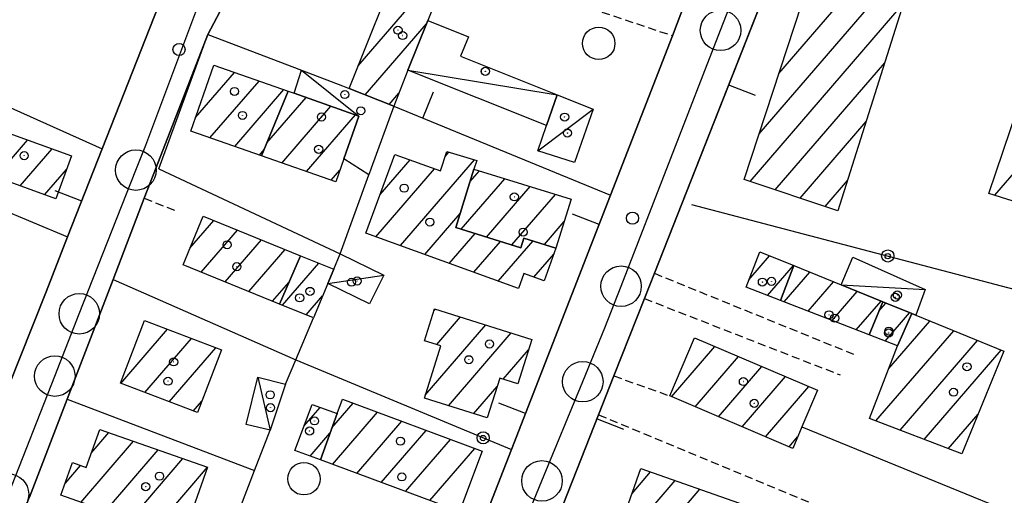
# Model space of a CAD drawing. Extents: x 1744021 to 1748335, y 5040289 to 5043422.
# Drawn here: x 1744976 to 1745098, y 5042572 to 5042631 of the extents above; entities that cross this region are included whole.
import ezdxf

# ---------------------------------------------------------------- set-up
doc = ezdxf.new("R2010")
doc.units = 0
doc.linetypes.add('C', pattern=[10, 5, 5])
doc.linetypes.add('L3', pattern=[1.5, 1, -0.5])
for name, color, linetype in [('11B2', 1, 'C'), ('11D4', 1, 'C'), ('17A1', 1, 'C'), ('17C3', 1, 'C'), ('19A1', 1, 'C'), ('19B2', 1, 'C'), ('1A1', 4, 'C'), ('1AJ36', 1, 'C'), ('1AP41', 7, 'CONTINUOUS'), ('1C3', 1, 'C'), ('298', 7, 'CONTINUOUS'), ('2L12', 1, 'L3'), ('3A1', 1, 'C'), ('3B2', 1, 'C'), ('5F6', 1, 'C'), ('A2E5', 1, 'C'), ('A2F6', 1, 'C'), ('I2F6', 7, 'CONTINUOUS'), ('N2P16', 2, 'C')]:
    doc.layers.add(name, color=color, linetype=linetype)

# ---------------------------------------------------------------- blocks, each defined once
blk = doc.blocks.new('11B2')
at = {"layer": '11B2'}
blk.add_circle((0, 0), 0.75, dxfattribs=at)
blk = doc.blocks.new('11D4')
at = {"layer": '11D4'}
for radius in [0.5, 0.01]:
    blk.add_circle((0, 0), radius, dxfattribs=at)
blk = doc.blocks.new('1AJ36')
at = {"layer": '1AJ36'}
for radius in [0.5, 0.01]:
    blk.add_circle((0, 0), radius, dxfattribs=at)
blk = doc.blocks.new('5F6')
at = {"layer": '5F6'}
blk.add_circle((0, 0), 2, dxfattribs=at)
blk = doc.blocks.new('N2P16')
at = {"layer": 'N2P16'}
blk.add_circle((0, -0.00928), 2.5, dxfattribs=at)
blk = doc.blocks.new('19B2')
at = {"layer": '19B2'}
for centre, radius in [((0, 0), 0.75), ((0, -0.02417), 0.32738)]:
    blk.add_circle(centre, radius, dxfattribs=at)
blk = doc.blocks.new('19A1')
at = {"layer": '19A1'}
blk.add_line((0, 0), (0, 3.50512), dxfattribs=at)

msp = doc.modelspace()

# ---------------------------------------------------------------- linework, layer by layer
at = {"layer": '17A1'}
for p, q in [((1745069.84749, 5042624.42196), (1745089.76437, 5042647.56192)), ((1745067.41276, 5042616.9946), (1745087.46997, 5042640.2965)), ((1745017.98693, 5042625.36693), (1745028.26731, 5042637.31202)), ((1745066.31414, 5042611.11849), (1745085.17549, 5042633.03209)), ((1745018.86284, 5042621.78488), (1745026.41579, 5042630.56117)), ((1745069.38602, 5042610.08777), (1745082.88108, 5042625.76668)), ((1744997.95037, 5042619.00592), (1745002.74366, 5042624.57489)), ((1744999.73603, 5042616.48084), (1745005.78325, 5042623.50665)), ((1745002.77738, 5042615.41574), (1745008.82275, 5042622.43941)), ((1745021.81377, 5042620.61472), (1745023.02432, 5042622.02117)), ((1745006.75684, 5042615.87309), (1745011.57597, 5042621.47209)), ((1745096.44003, 5042609.41507), (1745106.19087, 5042620.74385)), ((1745008.57572, 5042613.38661), (1745014.61555, 5042620.40385)), ((1745011.61807, 5042612.32159), (1745017.65506, 5042619.3366)), ((1745072.4579, 5042609.05704), (1745080.58668, 5042618.50127)), ((1744973.33312, 5042611.65814), (1744977.2591, 5042616.21945)), ((1744976.34587, 5042610.55981), (1744980.27377, 5042615.12226)), ((1745005.81973, 5042614.35072), (1745006.41855, 5042615.04644)), ((1745028.72025, 5042614.20555), (1745029.16775, 5042614.72546)), ((1745020.71206, 5042609.50113), (1745024.38892, 5042613.773)), ((1745023.20571, 5042603.1989), (1745032.31621, 5042613.78371)), ((1744979.35961, 5042609.46155), (1744982.04467, 5042612.58004)), ((1745014.66034, 5042611.25756), (1745015.73157, 5042612.50214)), ((1745020.19288, 5042604.29823), (1745027.41289, 5042612.68554)), ((1745031.78677, 5042611.08935), (1745032.92996, 5042612.41754)), ((1745030.69, 5042605.21539), (1745036.0562, 5042611.45107)), ((1745075.52878, 5042608.02625), (1745078.29127, 5042611.23578)), ((1745033.81623, 5042604.24891), (1745039.18351, 5042610.48367)), ((1745036.94347, 5042603.2825), (1745042.30975, 5042609.51719)), ((1744997.27178, 5042602.89636), (1745000.20127, 5042606.29993)), ((1745026.21853, 5042602.09957), (1745030.57256, 5042607.15928)), ((1745040.95371, 5042603.34199), (1745043.38673, 5042606.16982)), ((1744998.66246, 5042599.91348), (1745003.1329, 5042605.10626)), ((1745001.59225, 5042598.71767), (1745006.06445, 5042603.91359)), ((1745029.23036, 5042601.00017), (1745032.40252, 5042604.68566)), ((1745035.25501, 5042598.80143), (1745039.54269, 5042603.78296)), ((1745004.52203, 5042597.52186), (1745008.99608, 5042602.71993)), ((1745032.24319, 5042599.90084), (1745035.52976, 5042603.71926)), ((1745039.64724, 5042599.30472), (1745042.10432, 5042602.15943)), ((1745066.14989, 5042598.97687), (1745068.70301, 5042601.94207)), ((1745008.65294, 5042595.83527), (1745013.13168, 5042601.0377)), ((1745068.44211, 5042597.04032), (1745071.63364, 5042600.74833)), ((1745070.47788, 5042596.25197), (1745073.64358, 5042599.92996)), ((1745007.45081, 5042596.32598), (1745009.44379, 5042598.64147)), ((1745073.44549, 5042595.10011), (1745076.57521, 5042598.73629)), ((1745011.58188, 5042594.63739), (1745013.60438, 5042596.98719)), ((1745076.41211, 5042593.94817), (1745079.50584, 5042597.54255)), ((1745027.35409, 5042595.19622), (1745027.51464, 5042595.38275)), ((1745079.37972, 5042592.79632), (1745082.43655, 5042596.34782)), ((1745082.1747, 5042595.12972), (1745083.01895, 5042596.11059)), ((1745027.69016, 5042590.98805), (1745030.62519, 5042594.39805)), ((1745082.93712, 5042591.41581), (1745085.94966, 5042594.91586)), ((1744988.74381, 5042586.20425), (1744994.49108, 5042592.88266)), ((1745026.26491, 5042584.73246), (1745033.73582, 5042593.41235)), ((1745083.39882, 5042588.02139), (1745088.45424, 5042593.89381)), ((1744991.72242, 5042585.06626), (1744997.46984, 5042591.74267)), ((1745029.11811, 5042583.44768), (1745036.84645, 5042592.42665)), ((1745081.80749, 5042581.57283), (1745091.38487, 5042592.70007)), ((1744994.70111, 5042583.92726), (1745000.4476, 5042590.60261)), ((1745056.62871, 5042584.55322), (1745061.96178, 5042590.74932)), ((1745084.77972, 5042580.42633), (1745094.31651, 5042591.50641)), ((1745035.88431, 5042586.71019), (1745038.99749, 5042590.32608)), ((1745059.52244, 5042583.3166), (1745064.85551, 5042589.5127)), ((1745087.75187, 5042579.28083), (1745097.24721, 5042590.31167)), ((1745062.41716, 5042582.08006), (1745067.75023, 5042588.27615)), ((1745065.31089, 5042580.84344), (1745070.64396, 5042587.03953)), ((1745032.22874, 5042582.46198), (1745035.11672, 5042585.8173)), ((1745068.20561, 5042579.60689), (1745073.53868, 5042585.80299)), ((1744997.67979, 5042582.78827), (1744998.71872, 5042583.99533)), ((1745011.30559, 5042580.9108), (1745013.31241, 5042583.24238)), ((1745014.75547, 5042580.69868), (1745017.39248, 5042583.76242)), ((1745014.83872, 5042576.19678), (1745020.38677, 5042582.64265)), ((1745090.7241, 5042578.13433), (1745094.39274, 5042582.39556)), ((1745017.83771, 5042575.08137), (1745023.38207, 5042581.52295)), ((1744985.10298, 5042577.59244), (1744987.27772, 5042580.11911)), ((1745012.08831, 5042577.22048), (1745014.52048, 5042580.04624)), ((1745020.83669, 5042573.96596), (1745026.37644, 5042580.40218)), ((1745071.10033, 5042578.37035), (1745072.15311, 5042579.59349)), ((1744983.83636, 5042571.52223), (1744990.31823, 5042579.05194)), ((1745023.8356, 5042572.85155), (1745029.37074, 5042579.2824)), ((1744986.87409, 5042570.45184), (1744993.35773, 5042577.9847)), ((1745026.83459, 5042571.73614), (1745032.36603, 5042578.1627)), ((1744981.89207, 5042573.86192), (1744983.79462, 5042576.07236)), ((1744989.91275, 5042569.38253), (1744996.39824, 5042576.91753)), ((1744992.95041, 5042568.31314), (1744999.43774, 5042575.85028)), ((1745051.74538, 5042572.61698), (1745054.02893, 5042575.27115)), ((1745050.04695, 5042566.04508), (1745057.07044, 5042574.20406)), ((1745053.08745, 5042564.97791), (1745060.11087, 5042573.13788))]:
    msp.add_line(p, q, dxfattribs=at)
at = {"layer": '17C3'}
for p, q in [((1745011.03111, 5042624.82518, -3333), (1745018.08147, 5042619.18699, -3333)), ((1745024.13142, 5042624.82296, -3333), (1745042.52701, 5042621.8082, -3333)), ((1745040.13038, 5042614.89017, -3333), (1745046.9613, 5042620.04804, -3333)), ((1745014.25236, 5042598.54008, -3333), (1745021.1415, 5042599.55723, -3333)), ((1745077.50411, 5042598.35852, -3333), (1745087.85962, 5042597.77775, -3333)), ((1745005.61515, 5042586.95167, -3333), (1745007.13657, 5042580.44027, -3333))]:
    msp.add_line(p, q, dxfattribs=at)
at = {"layer": '1A1'}
for points in [[(1745077.11098, 5042607.49579, 13.15), (1745065.5693, 5042611.36863, 13.15), (1745094.80788, 5042700.57979, 13.15), (1745092.64812, 5042701.38994, 13.15), (1745096.78945, 5042714.40897, 13.15), (1745109.73732, 5042710.80288, 13.15), (1745077.11098, 5042607.49579, 13.15)], [(1745095.72306, 5042609.64121, 18.2), (1745100.13327, 5042622.73953, 18.2), (1745124.96503, 5042614.5611, 18.2), (1745138.12663, 5042652.47391, 18.2), (1745151.27951, 5042648.74174, 18.2), (1745133.68957, 5042597.65102, 18.2), (1745095.72306, 5042609.64121, 18.2)], [(1745028.36792, 5042635.43206, 10.319), (1745026.57207, 5042630.95197, 10.319), (1745024.13142, 5042624.82296, 10.319), (1745022.37917, 5042620.39027, 10.319), (1745016.8721, 5042622.57459, 10.319), (1745023.49686, 5042639.16837, 10.319), (1745028.82306, 5042637.09588, 10.319), (1745028.36792, 5042635.43206, 10.319)], [(1745006.09476, 5042614.25396, 11.015), (1744997.35594, 5042617.31362, 11.015), (1745000.2171, 5042625.4619, 11.015), (1745009.36659, 5042622.24844, 11.015), (1745006.09476, 5042614.25396, 11.015)], [(1745006.09476, 5042614.25396, 13.335), (1745009.36659, 5042622.24844, 13.335), (1745010.09078, 5042621.99275, 13.335), (1745018.08147, 5042619.18699, 13.335), (1745016.22068, 5042613.89971, 13.335), (1745015.22679, 5042611.05926, 13.335), (1745006.09476, 5042614.25396, 13.335)], [(1744968.67621, 5042619.33992, 12.871), (1744982.65118, 5042614.25819, 12.871), (1744980.73607, 5042608.95982, 12.871), (1744966.74479, 5042614.05838, 12.871), (1744968.67621, 5042619.33992, 12.871)], [(1745042.36772, 5042602.90125, 10.551), (1745040.92489, 5042598.83672, 10.551), (1745038.40362, 5042599.76023, 10.551), (1745037.73582, 5042597.89596, 10.551), (1745018.95861, 5042604.74942, 10.551), (1745022.53485, 5042614.43856, 10.551), (1745028.15494, 5042612.41915, 10.551), (1745028.90925, 5042614.80239, 10.551), (1745032.61985, 5042613.69311, 10.551), (1745032.26159, 5042612.62426, 10.551), (1745030.03496, 5042605.41808, 10.551), (1745038.05539, 5042602.93849, 10.551), (1745038.42855, 5042604.12981, 10.551), (1745042.36772, 5042602.90125, 10.551)], [(1745042.36772, 5042602.90125, 13.567), (1745038.42855, 5042604.12981, 13.567), (1745038.05539, 5042602.93849, 13.567), (1745030.03496, 5042605.41808, 13.567), (1745032.26159, 5042612.62426, 13.567), (1745044.24412, 5042608.91782, 13.567), (1745042.36772, 5042602.90125, 13.567)], [(1745008.29288, 5042595.98283, 13.103), (1744996.4279, 5042600.82535, 13.103), (1744998.8772, 5042606.83867, 13.103), (1745010.87772, 5042601.95414, 13.103), (1745008.29288, 5042595.98283, 13.103)], [(1745008.29288, 5042595.98283, 10.319), (1745010.87772, 5042601.95414, 10.319), (1745014.98335, 5042600.28371, 10.319), (1745014.25236, 5042598.54008, 10.319), (1745012.47161, 5042594.27374, 10.319), (1745008.29288, 5042595.98283, 10.319)], [(1745070.03372, 5042596.42432, 9.855), (1745065.79686, 5042598.06587, 9.855), (1745067.49168, 5042602.43509, 9.855), (1745071.68538, 5042600.72713, 9.855), (1745070.03372, 5042596.42432, 9.855)], [(1745080.97555, 5042592.17762, 12.871), (1745070.03372, 5042596.42432, 12.871), (1745071.68538, 5042600.72713, 12.871), (1745077.50411, 5042598.35852, 12.871), (1745082.6362, 5042596.26648, 12.871), (1745080.97555, 5042592.17762, 12.871)], [(1745033.88467, 5042581.93805, 13.567), (1745026.15536, 5042584.38728, 13.567), (1745028.19662, 5042590.82739, 13.567), (1745026.1739, 5042591.46828, 13.567), (1745027.42219, 5042595.41194, 13.567), (1745039.40439, 5042591.61621, 13.567), (1745037.67484, 5042586.14318, 13.567), (1745035.44461, 5042586.84978, 13.567), (1745033.88467, 5042581.93805, 13.567)], [(1745084.47822, 5042590.8181, 9.159), (1745080.97555, 5042592.17762, 9.159), (1745082.6362, 5042596.26648, 9.159), (1745086.22488, 5042594.80307, 9.159), (1745084.47822, 5042590.8181, 9.159)], [(1745084.47822, 5042590.8181, 12.871), (1745086.22488, 5042594.80307, 12.871), (1745086.72566, 5042594.59785, 12.871), (1745097.56375, 5042590.18292, 12.871), (1745092.39497, 5042577.49117, 12.871), (1745081.02678, 5042581.87344, 12.871), (1745084.47822, 5042590.8181, 12.871)], [(1744991.65274, 5042593.96898, 12.871), (1745001.13834, 5042590.33839, 12.871), (1744998.18466, 5042582.59539, 12.871), (1744988.69108, 5042586.22538, 12.871), (1744991.65274, 5042593.96898, 12.871)], [(1745059.44726, 5042591.82377, 11.479), (1745074.60787, 5042585.34646, 11.479), (1745072.68817, 5042580.84607, 11.479), (1745071.5479, 5042578.1792, 11.479), (1745056.3873, 5042584.65651, 11.479), (1745059.44726, 5042591.82377, 11.479)], [(1745013.33659, 5042576.7563, 10.087), (1745010.19305, 5042577.92708, 10.087), (1745012.31377, 5042583.61392, 10.087), (1745015.39217, 5042582.46935, 10.087), (1745013.33659, 5042576.7563, 10.087)], [(1745013.33659, 5042576.7563, 13.335), (1745015.39217, 5042582.46935, 13.335), (1745016.05729, 5042584.26222, 13.335), (1745033.25958, 5042577.82842, 13.335), (1745030.4794, 5042570.38023, 13.335), (1745013.33659, 5042576.7563, 13.335)], [(1744986.14061, 5042580.5184, 10.551), (1744999.44181, 5042575.84958, 10.551), (1744996.35791, 5042567.11297, 10.551), (1744981.3735, 5042572.38893, 10.551), (1744982.79511, 5042576.4288, 10.551), (1744984.47773, 5042575.82964, 10.551), (1744986.14061, 5042580.5184, 10.551)], [(1745052.82797, 5042575.69274, 13.335), (1745065.69434, 5042571.17891, 13.335), (1745065.15764, 5042569.65341, 13.335), (1745062.35943, 5042561.72246, 13.335), (1745049.50004, 5042566.23682, 13.335), (1745052.82797, 5042575.69274, 13.335)]]:
    msp.add_polyline3d(points, close=True, dxfattribs=at)
at = {"layer": '1AP41'}
for points in [[(1744977.49007, 5042572.14938, 8.27), (1744982.12463, 5042584.23348, 7.026), (1744983.15358, 5042586.92712, 6.774), (1744987.79433, 5042599.03575, 7.211), (1744991.63662, 5042609.04266, 7.82), (1744993.10811, 5042612.83152, 7.87), (1744999.47073, 5042629.25624, 5.771), (1745002.07182, 5042634.17972, 6.186), (1745010.66721, 5042658.15708, 7.61), (1745014.25921, 5042667.42116, 7.261), (1745030.08369, 5042708.27926, 7.071), (1745042.26854, 5042739.77244, 5.949)], [(1745029.09333, 5042723.81357, 6.613), (1745022.34411, 5042706.59167, 7.071), (1745016.06607, 5042690.59149, 7.071), (1745008.08483, 5042670.25356, 7.358), (1745000.32055, 5042650.46041, 7.338), (1744995.52975, 5042638.26633, 6.445), (1744986.45554, 5042615.1387, 7.046), (1744982.19243, 5042604.26887, 7.424), (1744979.52767, 5042597.4762, 7.01), (1744976.24191, 5042589.23897, 6.883), (1744971.28912, 5042576.79709, 7.776), (1744969.818, 5042573.11055, 7.682), (1744964.90347, 5042560.77383, 7.236)], [(1745088.44446, 5042713.37309, 6.841), (1745084.7666, 5042701.89314, 7.31), (1745083.16381, 5042697.55387, 7.031), (1745073.7905, 5042673.51825, 7.04), (1745067.27621, 5042656.81539, 7.47), (1745065.54033, 5042652.36486, 7.42), (1745061.14602, 5042640.72899, 7.414), (1745058.34608, 5042633.33046, 7.41), (1745056.75193, 5042629.09012, 7.23), (1745049.09559, 5042609.42239, 6.347), (1745036.87223, 5042578.02764, 7.165), (1745030.52411, 5042561.71734, 7.36)]]:
    msp.add_polyline3d(points, dxfattribs=at)
at = {"layer": '1C3'}
for points in [[(1745026.57207, 5042630.95197, 9.355), (1745031.58625, 5042628.96143, 9.355), (1745030.62309, 5042626.55453, 9.355), (1745042.52701, 5042621.8082, 9.355), (1745041.21908, 5042618.03158, 9.355), (1745024.13142, 5042624.82296, 9.355), (1745026.57207, 5042630.95197, 9.355)], [(1745011.03111, 5042624.82518, 9.819), (1745016.07287, 5042622.89487, 9.819), (1745016.8721, 5042622.57459, 9.819), (1745022.37917, 5042620.39027, 9.819), (1745021.00292, 5042616.58848, 9.819), (1745019.61213, 5042612.76654, 9.819), (1745019.30703, 5042611.92532, 9.819), (1745016.22068, 5042613.89971, 9.819), (1745018.08147, 5042619.18699, 9.819), (1745010.09078, 5042621.99275, 9.819), (1745011.03111, 5042624.82518, 9.819)], [(1745044.66415, 5042613.4624, 8.76), (1745040.13038, 5042614.89017, 8.76), (1745041.21908, 5042618.03158, 8.76), (1745042.52701, 5042621.8082, 8.76), (1745046.9613, 5042620.04804, 8.76), (1745044.66415, 5042613.4624, 8.76)], [(1745015.77387, 5042602.18325, 9.537), (1745021.1415, 5042599.55723, 9.537), (1745019.4094, 5042596.00761, 9.537), (1745014.25236, 5042598.54008, 9.537), (1745014.98335, 5042600.28371, 9.537), (1745015.77387, 5042602.18325, 9.537)], [(1745078.95892, 5042601.754, 8.907), (1745087.85962, 5042597.77775, 8.907), (1745086.72566, 5042594.59785, 8.907), (1745086.22488, 5042594.80307, 8.907), (1745082.6362, 5042596.26648, 8.907), (1745077.50411, 5042598.35852, 8.907), (1745078.95892, 5042601.754, 8.907)], [(1745005.61515, 5042586.95167, 9.28), (1745009.05685, 5042586.08503, 9.28), (1745007.13657, 5042580.44027, 9.28), (1745004.18605, 5042581.13607, 9.28), (1745005.61515, 5042586.95167, 9.28)]]:
    msp.add_polyline3d(points, close=True, dxfattribs=at)
at = {"layer": '298'}
for points in [[(1745042.26854, 5042739.77244, 5.949), (1745030.08369, 5042708.27926, 7.071), (1745014.25921, 5042667.42116, 7.261), (1745010.66721, 5042658.15708, 7.61), (1745002.07182, 5042634.17972, 6.186), (1744999.47073, 5042629.25624, 5.771), (1744993.10811, 5042612.83152, 7.87), (1744991.63662, 5042609.04266, 7.82), (1744987.79433, 5042599.03575, 7.211), (1744983.15358, 5042586.92712, 6.774), (1744982.12463, 5042584.23348, 7.026), (1744977.49007, 5042572.14938, 8.27)], [(1744964.90347, 5042560.77383, 7.236), (1744969.818, 5042573.11055, 7.682), (1744971.28912, 5042576.79709, 7.776), (1744976.24191, 5042589.23897, 6.883), (1744979.52767, 5042597.4762, 7.01), (1744982.19243, 5042604.26887, 7.424), (1744986.45554, 5042615.1387, 7.046), (1744995.52975, 5042638.26633, 6.445), (1745000.32055, 5042650.46041, 7.338), (1745008.08483, 5042670.25356, 7.358), (1745016.06607, 5042690.59149, 7.071), (1745022.34411, 5042706.59167, 7.071), (1745029.09333, 5042723.81357, 6.613)], [(1745094.32098, 5042714.41274, 6.595), (1745092.52616, 5042701.13008, 6.706), (1745090.61149, 5042692.16807, 6.436), (1745087.95891, 5042684.06047, 6.37), (1745084.68679, 5042676.48518, 6.577), (1745054.4962, 5042599.7774, 7.47), (1745053.26389, 5042596.66536, 7.48), (1745049.50454, 5042587.11796, 7.53), (1745047.6219, 5042582.32348, 7.56), (1745041.12395, 5042565.81743, 7.65)], [(1745030.52411, 5042561.71734, 7.36), (1745036.87223, 5042578.02764, 7.165), (1745049.09559, 5042609.42239, 6.347), (1745056.75193, 5042629.09012, 7.23), (1745058.34608, 5042633.33046, 7.41), (1745061.14602, 5042640.72899, 7.414), (1745065.54033, 5042652.36486, 7.42), (1745067.27621, 5042656.81539, 7.47), (1745073.7905, 5042673.51825, 7.04), (1745083.16381, 5042697.55387, 7.031), (1745084.7666, 5042701.89314, 7.31), (1745088.44446, 5042713.37309, 6.841)]]:
    msp.add_polyline3d(points, dxfattribs=at)
at = {"layer": '2L12'}
for p, q in [((1745048.03899, 5042632.01833, 7.25), (1745056.75193, 5042629.09012, 7.23)), ((1744991.63662, 5042609.04266, 7.82), (1744995.80327, 5042607.38783, 7.83)), ((1745054.4962, 5042599.7774, 7.47), (1745079.07875, 5042589.78308, 7.39)), ((1745053.26389, 5042596.66536, 7.48), (1745077.41268, 5042587.24032, 7.4)), ((1745049.50454, 5042587.11796, 7.53), (1745056.3873, 5042584.65651, 7.66))]:
    msp.add_line(p, q, dxfattribs=at)
msp.add_polyline3d([(1745047.6219, 5042582.32348, 7.56), (1745074.8677, 5042570.99606, 7.44), (1745070.35031, 5042558.48545, 7.43), (1745076.44459, 5042555.67814, 7.41)], dxfattribs=at)
at = {"layer": '3A1'}
for p, q in [((1745054.4962, 5042599.7774, 7.47), (1745084.68679, 5042676.48518, 6.577)), ((1744993.44778, 5042612.68846, 7.388), (1744999.47073, 5042629.25624, 5.771)), ((1744999.47073, 5042629.25624, 5.771), (1745011.03111, 5042624.82518, 6.454)), ((1745022.37917, 5042620.39027, 6.607), (1745049.09559, 5042609.42239, 6.347)), ((1745015.77387, 5042602.18325, 6.607), (1745019.30703, 5042611.92532, 6.607)), ((1744987.79433, 5042599.03575, 7.211), (1745010.31266, 5042589.09753, 6.607)), ((1745049.50454, 5042587.11796, 7.53), (1745053.26389, 5042596.66536, 7.48)), ((1744977.49007, 5042572.14938, 8.27), (1744982.12463, 5042584.23348, 7.026))]:
    msp.add_line(p, q, dxfattribs=at)
for points in [[(1744971.28912, 5042576.79709, 7.776), (1744976.24191, 5042589.23897, 6.883), (1744979.52767, 5042597.4762, 7.01), (1744982.19243, 5042604.26887, 7.424), (1744986.45554, 5042615.1387, 7.046), (1744995.52975, 5042638.26633, 6.445), (1745000.32055, 5042650.46041, 7.338), (1745008.08483, 5042670.25356, 7.358), (1745016.06607, 5042690.59149, 7.071), (1745022.34411, 5042706.59167, 7.071), (1745029.09333, 5042723.81357, 6.613), (1745040.52435, 5042752.93057, 6.084), (1745039.53361, 5042769.51492, 6.303), (1745038.84251, 5042771.09695, 6.301), (1745038.49366, 5042771.8852, 6.3), (1745038.15242, 5042772.67905, 6.3)], [(1745030.52411, 5042561.71734, 7.36), (1745036.87223, 5042578.02764, 7.165), (1745049.09559, 5042609.42239, 6.347), (1745056.75193, 5042629.09012, 7.23)], [(1744983.15358, 5042586.92712, 6.774), (1744987.79433, 5042599.03575, 7.211), (1744991.63662, 5042609.04266, 7.82)], [(1745009.05685, 5042586.08503, 6.607), (1745010.31266, 5042589.09753, 6.607), (1745012.47161, 5042594.27374, 6.607)], [(1745038.27317, 5042558.57556, 7.69), (1745041.12395, 5042565.81743, 7.65), (1745047.6219, 5042582.32348, 7.56)], [(1744994.91336, 5042548.52102, 6.607), (1744998.34164, 5042557.46695, 6.735), (1744999.01676, 5042559.23348, 6.884), (1745005.22292, 5042575.44389, 6.607), (1745007.13657, 5042580.44027, 6.607)]]:
    msp.add_polyline3d(points, dxfattribs=at)
at = {"layer": '3B2'}
for p, q in [((1744971.61102, 5042621.7881, 7.071), (1744986.45554, 5042615.1387, 7.046)), ((1744993.44778, 5042612.68846, 7.388), (1745015.77387, 5042602.18325, 6.607)), ((1744965.43433, 5042611.25341, 7.071), (1744982.19243, 5042604.26887, 7.424)), ((1745010.31266, 5042589.09753, 6.607), (1745036.87223, 5042578.02764, 7.165)), ((1744982.12463, 5042584.23348, 7.026), (1745005.22292, 5042575.44389, 6.607))]:
    msp.add_line(p, q, dxfattribs=at)
for points in [[(1745059.07814, 5042608.27714, 6.134), (1745124.91278, 5042590.96848, 5.653), (1745116.9273, 5042562.7282, 5.682)], [(1745072.68817, 5042580.84607, 6.947), (1745116.9273, 5042562.7282, 5.682), (1745161.02418, 5042543.57668, 5.628)]]:
    msp.add_polyline3d(points, dxfattribs=at)
at = {"layer": 'A2E5', "flags": 128}
msp.add_lwpolyline([(1744949.11803, 5042511.54233), (1744953.36838, 5042517.7727), (1744958.07452, 5042529.74481), (1744961.14834, 5042537.57101), (1744966.7161, 5042551.73882), (1744970.77638, 5042562.07596), (1744974.89046, 5042572.53849), (1744980.60892, 5042587.10471), (1744983.62976, 5042594.79456), (1744990.60118, 5042612.5185), (1744991.81127, 5042615.60581), (1744998.61257, 5042633.71316), (1745002.01525, 5042642.78655), (1745010.14791, 5042664.46468), (1745017.76544, 5042684.7443), (1745022.82815, 5042698.23646), (1745029.27815, 5042713.70794), (1745035.73613, 5042729.18002), (1745044.9828, 5042751.35677), (1745046.34049, 5042779.48201)], dxfattribs=at)
at = {"layer": 'A2F6', "flags": 128}
msp.add_lwpolyline([(1744994.47183, 5042461.67723), (1745003.59098, 5042483.8835), (1745009.80032, 5042499.02002), (1745016.55291, 5042515.47392), (1745020.76692, 5042525.74033), (1745024.92943, 5042535.87753), (1745033.89473, 5042557.7273), (1745040.64761, 5042574.17722), (1745045.67048, 5042586.41976), (1745048.39348, 5042593.06435), (1745050.39147, 5042598.19341), (1745062.65714, 5042629.75983), (1745071.2179, 5042651.77491), (1745086.73656, 5042691.69447), (1745088.43228, 5042696.05173), (1745092.69425, 5042722.54501), (1745091.74425, 5042738.15657), (1745084.16779, 5042749.04077), (1745077.53726, 5042755.66216), (1745077.37349, 5042764.0263), (1745077.02084, 5042781.71951)], dxfattribs=at)
at = {"layer": 'I2F6'}
for points in [[(1745041.12395, 5042565.81743, 7.65), (1745047.6219, 5042582.32348, 7.56), (1745049.50454, 5042587.11796, 7.53), (1745053.26389, 5042596.66536, 7.48), (1745054.4962, 5042599.7774, 7.47), (1745084.68679, 5042676.48518, 6.577), (1745087.95891, 5042684.06047, 6.37), (1745090.61149, 5042692.16807, 6.436), (1745092.52616, 5042701.13008, 6.706), (1745094.32098, 5042714.41274, 6.595), (1745095.40601, 5042724.73078, 6.355), (1745095.02055, 5042731.44757, 6.341), (1745093.71183, 5042736.47052, 6.468), (1745092.52404, 5042739.9851, 6.563), (1745090.32351, 5042744.47493, 6.704), (1745086.23658, 5042750.91966, 6.843), (1745083.00863, 5042755.21424, 6.707), (1745081.9079, 5042757.45862, 6.641), (1745080.29976, 5042769.52272, 6.321), (1745080.26104, 5042775.69381, 6.163)], [(1745030.52411, 5042561.71734, 7.36), (1745036.87223, 5042578.02764, 7.165), (1745049.09559, 5042609.42239, 6.347), (1745056.75193, 5042629.09012, 7.23), (1745058.34608, 5042633.33046, 7.41), (1745061.14602, 5042640.72899, 7.414), (1745065.54033, 5042652.36486, 7.42), (1745067.27621, 5042656.81539, 7.47), (1745073.7905, 5042673.51825, 7.04), (1745083.16381, 5042697.55387, 7.031), (1745084.7666, 5042701.89314, 7.31), (1745088.44446, 5042713.37309, 6.841), (1745088.46793, 5042714.82808, 6.784), (1745088.74361, 5042730.62567, 6.53), (1745087.75485, 5042737.75163, 6.649), (1745077.71871, 5042751.87166, 6.75), (1745077.44727, 5042752.25552, 6.739), (1745071.80379, 5042758.35205, 6.615), (1745073.24264, 5042774.19258, 6.188)], [(1744953.96575, 5042510.63652, 6.462), (1744962.7256, 5042533.55605, 6.024), (1744964.66676, 5042538.61365, 8.24), (1744967.1621, 5042545.15093, 7.716), (1744970.91733, 5042554.96779, 6.93), (1744976.19781, 5042568.79316, 7.971), (1744977.49007, 5042572.14938, 8.27), (1744982.12463, 5042584.23348, 7.026), (1744983.15358, 5042586.92712, 6.774), (1744987.79433, 5042599.03575, 7.211), (1744991.63662, 5042609.04266, 7.82), (1744993.10811, 5042612.83152, 7.87), (1744999.47073, 5042629.25624, 5.771), (1745002.07182, 5042634.17972, 6.186), (1745010.66721, 5042658.15708, 7.61), (1745014.25921, 5042667.42116, 7.261), (1745030.08369, 5042708.27926, 7.071), (1745042.26854, 5042739.77244, 5.949), (1745055.17835, 5042773.10309, 8.34)], [(1744946.81048, 5042514.5278, 6.462), (1744952.4713, 5042529.55605, 6.533), (1744953.74429, 5042532.75437, 6.257), (1744959.44304, 5042547.06136, 6.403), (1744964.90347, 5042560.77383, 7.236), (1744969.818, 5042573.11055, 7.682), (1744971.28912, 5042576.79709, 7.776), (1744976.24191, 5042589.23897, 6.883), (1744979.52767, 5042597.4762, 7.01), (1744982.19243, 5042604.26887, 7.424), (1744986.45554, 5042615.1387, 7.046), (1744995.52975, 5042638.26633, 6.445), (1745000.32055, 5042650.46041, 7.338), (1745008.08483, 5042670.25356, 7.358), (1745016.06607, 5042690.59149, 7.071), (1745022.34411, 5042706.59167, 7.071), (1745029.09333, 5042723.81357, 6.613), (1745040.52435, 5042752.93057, 6.084), (1745039.53361, 5042769.51492, 6.303), (1745038.84251, 5042771.09695, 6.301)]]:
    msp.add_polyline3d(points, dxfattribs=at)

# ---------------------------------------------------------------- block references
at = {"layer": '11B2'}
for p in [(1744995.92107, 5042627.38485, 5.65), (1745051.80084, 5042606.57702, 6.13)]:
    msp.add_blockref('11B2', p, dxfattribs=at)
at = {"layer": '11D4'}
for p in [(1745022.89942, 5042629.77242, 10.319), (1745033.67617, 5042624.70302, 9.355), (1745002.75577, 5042622.21593, 11.015), (1745016.34813, 5042621.83032, 9.819), (1745013.46841, 5042619.06132, 13.335), (1745043.78234, 5042617.08313, 8.76), (1745023.66118, 5042610.28453, 10.551), (1745037.242, 5042609.20904, 13.567), (1745001.84497, 5042603.29987, 13.103), (1745017.8665, 5042598.82666, 9.537), (1745067.81054, 5042598.69801, 9.855), (1745012.05393, 5042597.5491, 10.319), (1745084.18617, 5042596.80975, 8.907), (1745076.01892, 5042594.6589, 12.871), (1745083.38517, 5042592.65185, 9.159), (1745034.17236, 5042591.06409, 13.567), (1744995.25645, 5042588.84804, 12.871), (1745093.02261, 5042588.25236, 12.871), (1745065.46971, 5042586.42555, 11.479), (1745007.19678, 5042583.1998, 9.28), (1745012.61539, 5042581.56748, 10.087), (1745023.20736, 5042579.07378, 13.335), (1744993.51425, 5042574.75498, 10.551)]:
    msp.add_blockref('11D4', p, dxfattribs=at)
at = {"layer": '19A1'}
for p, rotation in [((1745025.96553, 5042618.91766, 6.572), 337.681), ((1745063.65233, 5042623.04355, 7.199), 248.521), ((1744983.92309, 5042608.68189, 7.271), 68.581), ((1745047.68157, 5042605.79028, 6.442), 68.73100000000001), ((1745038.61013, 5042582.49135, 7.049), 68.73100000000001), ((1745047.43237, 5042581.84093, 7.563), 248.511)]:
    msp.add_blockref('19A1', p, dxfattribs=dict(at, rotation=rotation))
at = {"layer": '19B2'}
for p, rotation in [((1745083.25902, 5042601.92043, 5.957), 345.271), ((1745033.39176, 5042579.4791, 7.092), 337.371)]:
    msp.add_blockref('19B2', p, dxfattribs=dict(at, rotation=rotation))
at = {"layer": '1AJ36'}
for p in [(1745023.48119, 5042629.11493, 6.607), (1745033.66879, 5042624.69444, 6.665), (1745003.74519, 5042619.26117, 6.607), (1745018.31506, 5042619.8313, 6.649), (1745043.43914, 5042619.05526, 6.253), (1744976.82696, 5042614.28857, 7.071), (1745013.1317, 5042615.07859, 6.607), (1745026.8338, 5042606.09914, 6.607), (1745038.32651, 5042604.86333, 6.607), (1745003.05022, 5042600.59696, 6.607), (1745017.17937, 5042598.68095, 6.756), (1745068.94022, 5042598.78658, 6.143), (1745010.78165, 5042596.75283, 6.607), (1745084.44704, 5042597.10307, 6.326), (1745076.72354, 5042594.2493, 6.143), (1745083.37848, 5042592.41968, 6.143), (1745031.63115, 5042589.11876, 6.607), (1744994.56526, 5042586.46552, 6.607), (1745091.36942, 5042585.10881, 6.143), (1745007.14797, 5042584.78978, 6.788), (1745066.80738, 5042583.73556, 6.143), (1745012.01146, 5042580.32378, 6.607), (1745023.37333, 5042574.65931, 6.607), (1744991.81692, 5042573.46052, 6.607)]:
    msp.add_blockref('1AJ36', p, dxfattribs=at)
at = {"layer": '5F6'}
for p in [(1745047.63961, 5042628.14926, 8.51), (1745011.31628, 5042574.43073, 8.49)]:
    msp.add_blockref('5F6', p, dxfattribs=at)
at = {"layer": 'N2P16'}
for p in [(1745062.65714, 5042629.75983), (1744990.60118, 5042612.5185), (1745050.39147, 5042598.19341), (1744983.62976, 5042594.79456), (1744980.60892, 5042587.10471), (1745045.67048, 5042586.41976), (1745040.64761, 5042574.17722), (1744974.89046, 5042572.53849)]:
    msp.add_blockref('N2P16', p, dxfattribs=at)

doc.saveas('drawing.dxf')
